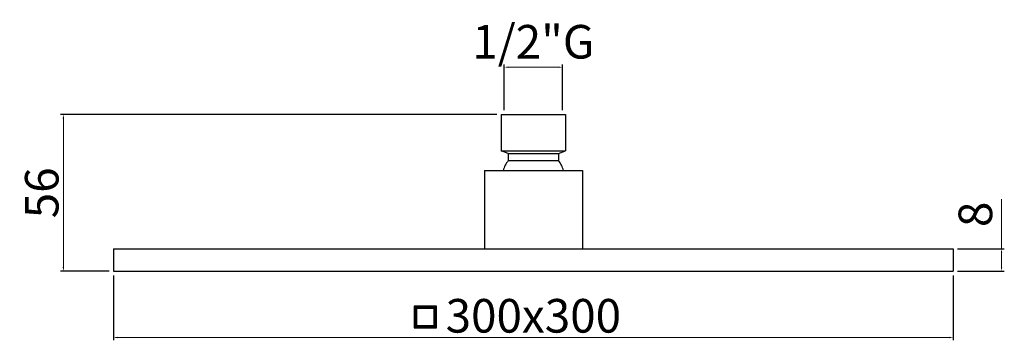
# Model space of a CAD drawing. Units: millimetres. Extents: x 2247 to 2599, y -23 to 92.
import ezdxf

# ---------------------------------------------------------------- set-up
doc = ezdxf.new("R2010")
doc.units = ezdxf.units.MM
doc.layers.add('COSTRUZIONE', color=4, linetype='Continuous', lineweight=13)
doc.styles.add('ISO', font='tahoma.ttf')
doc.dimstyles.new('ISO-25', dxfattribs={"dimtxt": 12, "dimasz": 1.5, "dimexe": 1, "dimexo": 1.5, "dimgap": 1.5, "dimtad": 1, "dimtxsty": 'ISO', "dimcen": 2.5, "dimclrd": 7, "dimclre": 7, "dimclrt": 7, "dimadec": 0, "dimazin": 0, "dimtfac": 1, "dimtmove": 0, "dimatfit": 3, "dimfxl": 1, "dimlwd": 13, "dimarcsym": 0})

# ---------------------------------------------------------------- blocks, each defined once
blk = doc.blocks.new('*D7')
at = {"layer": 'COSTRUZIONE', "color": 7, "lineweight": -2, "transparency": 16777216}
for p, q in [((2280.69, 0.44), (2280.69, -22.71)), ((2580.7, 0.44), (2580.7, -22.71))]:
    blk.add_line(p, q, dxfattribs=at)
at = {"layer": 'COSTRUZIONE', "color": 7, "lineweight": 13, "transparency": 16777216}
blk.add_line((2282.19, -21.71), (2579.2, -21.71), dxfattribs=at)
at = {"layer": 'COSTRUZIONE', "color": 7, "transparency": 16777216}
for points in [[(2282.19, -21.46), (2282.19, -21.96), (2280.69, -21.71)], [(2579.2, -21.46), (2579.2, -21.96), (2580.7, -21.71)]]:
    blk.add_solid(points, dxfattribs=at)
at = {"layer": 'Defpoints', "color": 0, "transparency": 16777216}
for p in [(2280.69, 1.94), (2580.7, 1.94), (2580.7, -21.71)]:
    blk.add_point(p, dxfattribs=at)
at = {"layer": 'COSTRUZIONE', "color": 7, "transparency": 16777216, "insert": (2430.7, -13.96), "char_height": 12, "attachment_point": 5, "style": 'ISO'}
blk.add_mtext('{\\fTahoma|b0|i0|c0|p34;300x300}', dxfattribs=at)
blk = doc.blocks.new('*D9')
at = {"layer": 'COSTRUZIONE', "color": 7, "lineweight": -2, "transparency": 16777216}
for p, q in [((2417.7, 57.94), (2261.83, 57.94)), ((2279.19, 1.94), (2261.83, 1.94))]:
    blk.add_line(p, q, dxfattribs=at)
at = {"layer": 'COSTRUZIONE', "color": 7, "lineweight": 13, "transparency": 16777216}
blk.add_line((2262.83, 56.44), (2262.83, 3.44), dxfattribs=at)
at = {"layer": 'COSTRUZIONE', "color": 7, "transparency": 16777216}
for points in [[(2262.58, 56.44), (2263.08, 56.44), (2262.83, 57.94)], [(2262.58, 3.44), (2263.08, 3.44), (2262.83, 1.94)]]:
    blk.add_solid(points, dxfattribs=at)
at = {"layer": 'Defpoints', "color": 0, "transparency": 16777216}
for p in [(2419.2, 57.94), (2262.83, 1.94), (2280.69, 1.94)]:
    blk.add_point(p, dxfattribs=at)
at = {"layer": 'COSTRUZIONE', "color": 7, "transparency": 16777216, "insert": (2255.1, 29.94), "char_height": 12, "attachment_point": 5, "rotation": 90, "style": 'ISO'}
blk.add_mtext('{\\fTahoma|b0|i0|c0|p34;56}', dxfattribs=at)
blk = doc.blocks.new('*D8')
at = {"layer": 'COSTRUZIONE', "color": 7, "lineweight": -2, "transparency": 16777216}
for p, q in [((2420.3, 59.44), (2420.3, 75.78)), ((2441.1, 59.44), (2441.1, 75.78))]:
    blk.add_line(p, q, dxfattribs=at)
at = {"layer": 'COSTRUZIONE', "color": 7, "lineweight": 13, "transparency": 16777216}
blk.add_line((2421.8, 74.78), (2439.6, 74.78), dxfattribs=at)
at = {"layer": 'COSTRUZIONE', "color": 7, "transparency": 16777216}
for points in [[(2421.8, 75.03), (2421.8, 74.53), (2420.3, 74.78)], [(2439.6, 75.03), (2439.6, 74.53), (2441.1, 74.78)]]:
    blk.add_solid(points, dxfattribs=at)
at = {"layer": 'Defpoints', "color": 0, "transparency": 16777216}
for p in [(2441.1, 74.78), (2420.3, 57.94), (2441.1, 57.94)]:
    blk.add_point(p, dxfattribs=at)
at = {"layer": 'COSTRUZIONE', "color": 7, "transparency": 16777216, "insert": (2430.7, 83.86), "char_height": 12, "attachment_point": 5, "style": 'ISO'}
blk.add_mtext('{\\fTahoma|b0|i0|c0|p34;1/2"G}', dxfattribs=at)
blk = doc.blocks.new('*D10')
at = {"color": 7, "lineweight": 13, "transparency": 16777216}
for p, q in [((2597.92, 9.94), (2597.92, 27.66)), ((2597.92, 3.44), (2597.92, 8.44))]:
    blk.add_line(p, q, dxfattribs=at)
at = {"color": 7, "lineweight": -2, "transparency": 16777216}
for p, q in [((2582.2, 9.94), (2598.92, 9.94)), ((2582.2, 1.94), (2598.92, 1.94))]:
    blk.add_line(p, q, dxfattribs=at)
at = {"color": 7, "transparency": 16777216}
for points in [[(2597.67, 8.44), (2598.17, 8.44), (2597.92, 9.94)], [(2597.67, 3.44), (2598.17, 3.44), (2597.92, 1.94)]]:
    blk.add_solid(points, dxfattribs=at)
at = {"layer": 'Defpoints', "color": 0, "transparency": 16777216}
for p in [(2580.7, 9.94), (2597.92, 9.94), (2580.7, 1.94)]:
    blk.add_point(p, dxfattribs=at)
at = {"color": 7, "transparency": 16777216, "insert": (2590.14, 22.25), "char_height": 12, "attachment_point": 5, "rotation": 90, "style": 'ISO'}
blk.add_mtext('8', dxfattribs=at)

msp = doc.modelspace()

# ---------------------------------------------------------------- linework, layer by layer
for p, q in [((2419.195, 57.936), (2442.195, 57.936)), ((2419.195, 57.936), (2419.195, 44.936)), ((2442.195, 57.936), (2442.195, 44.936)), ((2419.195, 44.936), (2442.195, 44.936)), ((2421.695, 43.936), (2419.195, 44.936)), ((2421.695, 43.936), (2421.695, 41.436)), ((2421.695, 43.936), (2439.695, 43.936)), ((2439.695, 43.936), (2442.195, 44.936)), ((2439.695, 43.936), (2439.695, 41.436)), ((2421.695, 41.436), (2439.695, 41.436)), ((2413.195, 37.936), (2413.195, 9.936)), ((2413.195, 37.936), (2448.195, 37.936)), ((2448.195, 37.936), (2448.195, 9.936)), ((2280.691, 9.936), (2580.7, 9.936)), ((2280.691, 9.936), (2280.691, 1.936)), ((2580.7, 9.936), (2580.7, 1.936)), ((2280.691, 1.936), (2580.7, 1.936))]:
    msp.add_line(p, q)
for points in [[(2388.183, -18.234), (2396.06, -18.234), (2396.06, -10.553), (2388.183, -10.553)], [(2388.333, -18.084), (2395.91, -18.084), (2395.91, -10.703), (2388.333, -10.703)], [(2388.483, -17.934), (2395.76, -17.934), (2395.76, -10.853), (2388.483, -10.853)], [(2388.633, -17.784), (2395.61, -17.784), (2395.61, -11.003), (2388.633, -11.003)], [(2388.783, -17.634), (2395.46, -17.634), (2395.46, -11.153), (2388.783, -11.153)], [(2388.933, -17.484), (2395.31, -17.484), (2395.31, -11.303), (2388.933, -11.303)]]:
    msp.add_lwpolyline(points, close=True)
for start, end in [(142.71036, 162.75543), (17.24457, 37.28964)]:
    msp.add_arc((2430.695, 34.583), 11.312, start, end)

# ---------------------------------------------------------------- dimensions: what is measured, and where the dimension line sits
dim = msp.add_linear_dim(base=(2597.918, 9.936), p1=(2580.7, 1.936), p2=(2580.7, 9.936), angle=90, dimstyle='ISO-25')
dim.commit()
dim.dimension.update_dxf_attribs({"geometry": '*D10', "text_midpoint": (2597.918, 22.253), "dimtype": 160})
at = {"layer": 'COSTRUZIONE'}
dim = msp.add_linear_dim(base=(2441.095, 74.783), p1=(2420.295, 57.936), p2=(2441.095, 57.936), text='{\\fTahoma|b0|i0|c0|p34;1/2"G}', dimstyle='ISO-25', dxfattribs=at)
dim.commit()
dim.dimension.update_dxf_attribs({"geometry": '*D8', "text_midpoint": (2430.695, 74.783), "dimtype": 160})
dim = msp.add_linear_dim(base=(2262.835, 1.936), p1=(2419.195, 57.936), p2=(2280.691, 1.936), angle=90, text='{\\fTahoma|b0|i0|c0|p34;56}', dimstyle='ISO-25', dxfattribs=at)
dim.commit()
dim.dimension.update_dxf_attribs({"geometry": '*D9', "text_midpoint": (2255.097, 29.936)})
dim = msp.add_linear_dim(base=(2580.7, -21.706), p1=(2280.691, 1.936), p2=(2580.7, 1.936), text='{\\fTahoma|b0|i0|c0|p34;<>x300}', dimstyle='ISO-25', override={"dimdec": 0}, dxfattribs=at)
dim.commit()
dim.dimension.update_dxf_attribs({"geometry": '*D7', "text_midpoint": (2430.695, -13.956)})

doc.saveas('drawing.dxf')
